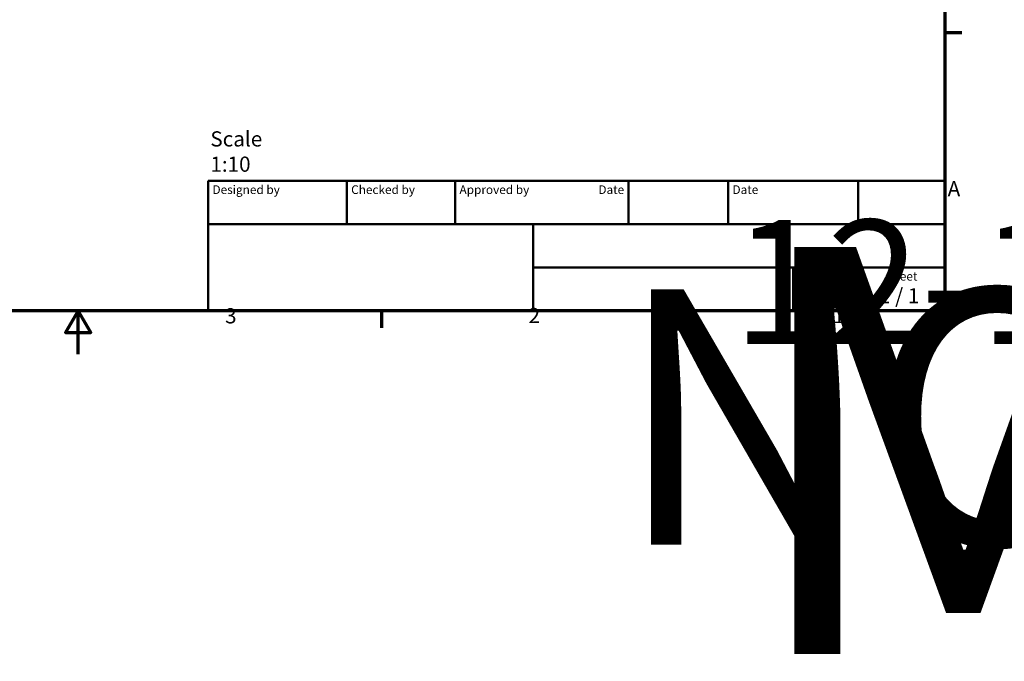
# Model space of a CAD drawing. Units: millimetres. Extents: x 0 to 19769, y -709 to 2970.
# Drawn here: x 1965 to 4237, y -709 to 772 of the extents above; entities that cross this region are included whole.
import ezdxf
from ezdxf.enums import TextEntityAlignment as Align

# ---------------------------------------------------------------- set-up
doc = ezdxf.new("R2018")
doc.units = ezdxf.units.MM
doc.header["$LTSCALE"] = 10
for name, color, linetype, lineweight in [('Border (ISO)', 7, 'Continuous', 70), ('Symbol (ISO)', 7, 'Continuous', 25), ('Title (ISO)', 7, 'Continuous', 50)]:
    doc.layers.add(name, color=color, linetype=linetype, lineweight=lineweight)
doc.styles.add('Note Text (ISO)', font='tahoma.ttf')
doc.styles.get("Standard").update_dxf_attribs({"font": 'tahoma.ttf'})
doc.styles.add('Text Style41', font='tahoma.ttf')

# ---------------------------------------------------------------- blocks, each defined once
blk = doc.blocks.new('Borders Default Border')
at = {"layer": 'Border (ISO)'}
for p, q in [((410, 74.25), (413.9, 74.25)), ((280, 10), (280, 6.1)), ((350, 10), (350, 6.1))]:
    blk.add_line(p, q, dxfattribs=at)
at = {"layer": 'Border (ISO)', "flags": 128}
for points in [[(10, 10), (10, 287), (410, 287), (410, 10), (10, 10)], [(210, 0), (210, 10), (207.11, 5), (212.89, 5), (210, 10)]]:
    blk.add_lwpolyline(points, dxfattribs=at)
at = {"layer": 'Border (ISO)', "char_height": 3.5, "attachment_point": 7, "style": 'Note Text (ISO)'}
for s, insert in [('A', (410.66, 35.38)), ('3', (243.91, 6.03)), ('2', (313.94, 6.1)), ('1', (384.21, 6.1))]:
    blk.add_mtext(s, dxfattribs=dict(at, insert=insert))
blk = doc.blocks.new('Title Blocks ISO')
at = {"layer": 'Title (ISO)'}
for p, q in [((270.07, 130), (100.07, 130)), ((100.07, 130), (100.07, 100)), ((132.07, 120), (132.07, 130)), ((157.07, 120), (157.07, 130)), ((197.07, 120), (197.07, 130)), ((220.07, 120), (220.07, 130)), ((250.07, 120), (250.07, 130)), ((270.07, 100), (270.07, 130)), ((100.07, 120), (270.07, 120)), ((175.07, 120), (175.07, 100)), ((270.07, 110), (175.07, 110)), ((235.07, 100), (235.07, 110)), ((250.07, 100), (250.07, 110)), ((100.07, 100), (270.07, 100))]:
    blk.add_line(p, q, dxfattribs=at)
at = {"layer": 'Title (ISO)', "style": 'Text Style41'}
for s, p in [('Designed by', (101.07, 129)), ('Checked by', (133.07, 129)), ('Approved by', (158.07, 129)), ('Date', (221.07, 129))]:
    blk.add_text(s, height=2, dxfattribs=at).set_placement(p, align=Align.TOP_LEFT)
blk.add_text('Date', height=2, dxfattribs=at).set_placement((196.07, 129), align=Align.TOP_RIGHT)
for s, p in [('Edition', (242.57, 109)), ('Sheet', (260.07, 109))]:
    blk.add_text(s, height=2, dxfattribs=at).set_placement(p, align=Align.TOP_CENTER)
at = {"layer": 'Title (ISO)', "style": 'Note Text (ISO)'}
blk.add_text('1 / 1 ', height=3.5, dxfattribs=at).set_placement((260.07, 103.5), align=Align.MIDDLE_CENTER)
at = {"layer": 'Title (ISO)', "lineweight": 30, "flags": 104}
for tag, p in [('TITLE', (222.57, 115)), ('REVISION_NUMBER', (242.57, 103.5))]:
    blk.add_attdef(tag, text='', height=3.5, dxfattribs=at).set_placement(p, align=Align.MIDDLE_CENTER)
blk.add_attdef('CREATION_DATE', text='', height=2.5, dxfattribs=at).set_placement((221.07, 121), align=Align.BOTTOM_LEFT)
blk.add_attdef('PART_NUMBER', text='', height=3.5, dxfattribs=at).set_placement((176.07, 105), align=Align.MIDDLE_LEFT)

msp = doc.modelspace()

# ---------------------------------------------------------------- block references
at = {"xscale": 10, "yscale": 10, "zscale": 10}
msp.add_blockref('Borders Default Border', (0, 0), dxfattribs=at)
ref = msp.add_blockref('Title Blocks ISO', (1399.3, -900), dxfattribs=dict(xscale=10, yscale=10, zscale=10))
lines = msp.add_mtext('Måleskema NOVA modeller', dxfattribs={"layer": 'Title (ISO)', "insert": (3623.3, 247.6), "char_height": 940, "attachment_point": 1})
ref.add_attrib('TITLE', '', (3623.3, 247.6), dxfattribs={"flags": 104}).embed_mtext(lines)
lines = msp.add_mtext(' NOVA 22-53', dxfattribs={"layer": 'Title (ISO)', "insert": (3160, 150), "char_height": 590, "attachment_point": 1})
ref.add_attrib('PART_NUMBER', '', (3160, 150), dxfattribs={"flags": 104}).embed_mtext(lines)
lines = msp.add_mtext('12-12-2019', dxfattribs={"layer": 'Title (ISO)', "insert": (3610, 310), "char_height": 286.67, "attachment_point": 1})
ref.add_attrib('CREATION_DATE', '', (3610, 310), dxfattribs={"flags": 104}).embed_mtext(lines)

# ---------------------------------------------------------------- texts
at = {"layer": 'Symbol (ISO)', "insert": (2405.1, 514.7), "char_height": 35, "width": 221.459, "attachment_point": 1, "style": 'Note Text (ISO)'}
msp.add_mtext('{\\fTahoma|b0|i0;Scale 1:10}', dxfattribs=at)

doc.saveas('drawing.dxf')
